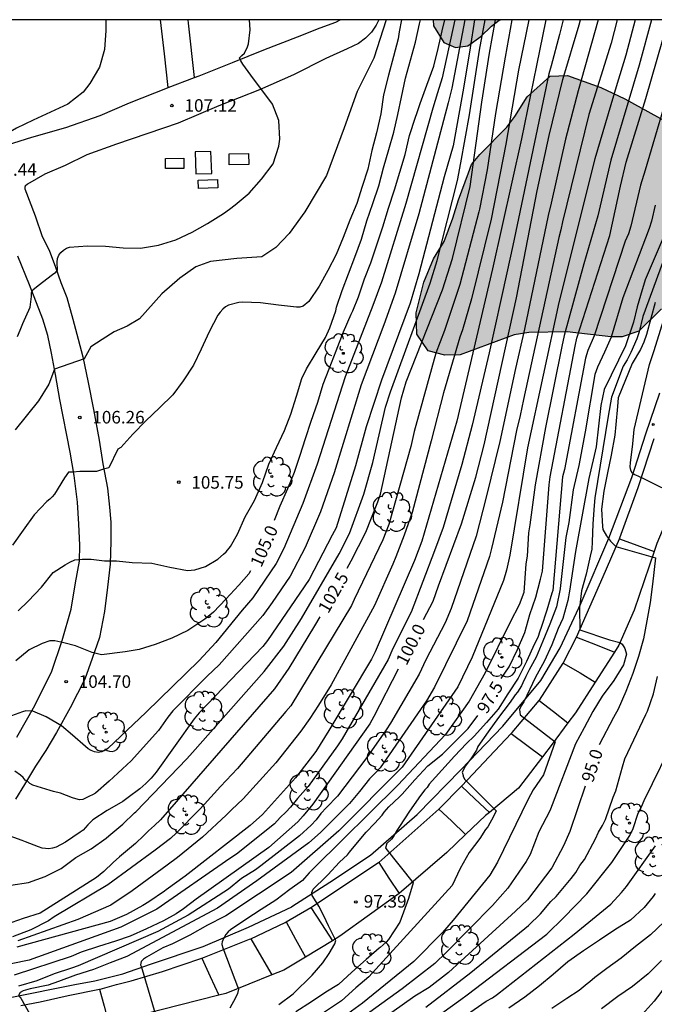
# Model space of a CAD drawing. Units: metres. Extents: x 581694 to 582044, y 4793790 to 4794041.
# Drawn here: x 581951 to 581989, y 4793981 to 4794040 of the extents above; entities that cross this region are included whole.
import ezdxf

# ---------------------------------------------------------------- set-up
doc = ezdxf.new("R2010")
doc.units = ezdxf.units.M
for name, color, linetype in [('010106', 9, 'Continuous'), ('020104', 34, 'Continuous'), ('020204', 9, 'Continuous'), ('020307', 24, 'Continuous'), ('020308', 9, 'Continuous'), ('060108', 9, 'Continuous'), ('060110', 9, 'Continuous'), ('060113', 4, 'Continuous'), ('060117', 9, 'Continuous'), ('090111', 4, 'Continuous'), ('100105', 3, 'Continuous'), ('100106', 63, 'Continuous'), ('100202', 3, 'Continuous'), ('210205', 4, 'Continuous'), ('990504', 63, 'Continuous')]:
    doc.layers.add(name, color=color, linetype=linetype)
doc.layers.add('020105', color=24, linetype='Continuous', lineweight=30)
doc.styles.add('ARIAL', font='ARIAL.TTF', dxfattribs={"height": 1})
doc.styles.add('ARIALI', font='ARIALI.TTF', dxfattribs={"height": 1})

# ---------------------------------------------------------------- blocks, each defined once
blk = doc.blocks.new('COTAPU')
blk.add_circle((0, 0), 0.075)
blk = doc.blocks.new('ARBOL')
blk.add_circle((0, 0), 0.0587)
for centre, radius, start, end in [((0.097, 0.97), 0.21, 23.15651, 160.46651), ((-0.564, 0.381), 0.532, 92.28, 254.58), ((-0.28, 0.855), 0.3, 359.28777, 173.60777), ((0.438, 0.881), 0.24, 301.57804, 139.32804), ((0.656, 0.288), 0.443, 319.85562, 114.76562), ((-0.091, 0.321), 0.12, 119.14, 310.56), ((0.819, -0.249), 0.383, 235.52754, 62.02753), ((-0.556, -0.339), 0.555, 142.64, 266.54), ((-0.039, -0.384), 0.21, 189.64, 323.88), ((-0.301, -0.676), 0.45, 213.78, 295.32), ((0.299, -0.624), 0.532, 224.67, 0.24)]:
    blk.add_arc(centre, radius, start, end)
blk = doc.blocks.new('PLUVI3')
blk.add_circle((0, 0), 0.055)

msp = doc.modelspace()

# ---------------------------------------------------------------- hatches: boundary and pattern name
at = {"layer": '990504'}
for points in [[(581975.942, 4794040.238), (581979.961, 4794040.238), (581979.881, 4794040.218), (581979.421, 4794039.858), (581978.771, 4794039.248), (581978.011, 4794038.678), (581977.272, 4794038.578), (581976.562, 4794038.888), (581975.962, 4794039.868)], [(581978.051, 4794031.108), (581978.221, 4794031.598), (581978.711, 4794032.198), (581980.331, 4794033.828), (581980.801, 4794034.468), (581981.551, 4794035.638), (581982.911, 4794036.868), (581983.941, 4794036.908), (581985.931, 4794036.198), (581987.381, 4794035.518), (581990.291, 4794033.908), (581991.691, 4794032.988), (581992.161, 4794032.388), (581992.531, 4794031.528), (581992.651, 4794030.738), (581992.621, 4794029.828), (581992.301, 4794028.448), (581991.751, 4794027.238), (581990.341, 4794024.348), (581989.551, 4794022.988), (581988.211, 4794021.658), (581987.211, 4794021.318), (581986.541, 4794021.308), (581983.921, 4794021.608), (581981.641, 4794021.578), (581980.761, 4794021.428), (581977.541, 4794020.228), (581976.621, 4794020.218), (581975.641, 4794020.478), (581974.961, 4794021.468), (581974.911, 4794022.748), (581975.371, 4794024.578), (581975.961, 4794025.968), (581976.581, 4794026.998), (581977.101, 4794028.388), (581977.441, 4794029.498)]]:
    msp.add_hatch(color=256, dxfattribs=at).paths.add_polyline_path(points)

# ---------------------------------------------------------------- linework, layer by layer
at = {"layer": '010106', "flags": 128}
msp.add_lwpolyline([(581694.164, 4793790.251), (582044.154, 4793790.243), (582044.16, 4794040.236), (581694.17, 4794040.244)], close=True, dxfattribs=at)
at = {"layer": '020104', "flags": 128}
for points, elevation in [([(581978.392, 4794040.238), (581978.151, 4794038.558), (581977.751, 4794036.148), (581977.121, 4794032.718), (581976.591, 4794030.868), (581975.081, 4794025.078), (581974.551, 4794023.328), (581972.851, 4794018.718), (581971.931, 4794015.938), (581971.291, 4794013.609), (581970.141, 4794009.909), (581969.911, 4794009.469), (581968.541, 4794006.829), (581966.051, 4794003.189), (581965.761, 4794002.829), (581961.971, 4793998.859), (581961.671, 4793998.499), (581959.411, 4793995.319), (581959.101, 4793994.969), (581958.791, 4793994.649), (581958.431, 4793994.329), (581957.721, 4793993.819), (581957.421, 4793993.569), (581956.481, 4793993.039), (581955.621, 4793992.479), (581955.331, 4793992.179), (581955.041, 4793991.87), (581954.871, 4793991.74), (581953.981, 4793991.14), (581953.431, 4793990.85), (581953.221, 4793990.79), (581953.001, 4793990.75), (581952.791, 4793990.77), (581952.591, 4793990.79), (581952.381, 4793990.86), (581951.601, 4793991.17), (581951.411, 4793991.25), (581950.411, 4793991.61)], 103.5), ([(581950.721, 4793988.58), (581951.791, 4793988.73), (581952.771, 4793989.1), (581953.731, 4793989.58), (581954.601, 4793990.24), (581955.531, 4793990.75), (581956.411, 4793991.389), (581956.571, 4793991.529), (581957.421, 4793992.219), (581958.101, 4793992.889), (581958.181, 4793992.959), (581961.231, 4793996.119), (581961.561, 4793996.499), (581965.841, 4794001.329), (581967.021, 4794002.849), (581968.081, 4794004.499), (581970.321, 4794008.349), (581970.931, 4794009.579), (581971.801, 4794011.919), (581972.331, 4794013.809), (581973.091, 4794017.118), (581973.381, 4794018.038), (581975.761, 4794024.518), (581976.181, 4794025.868), (581977.381, 4794030.638), (581977.591, 4794031.708), (581978.101, 4794034.558), (581978.701, 4794038.428), (581979.031, 4794040.238)], 103), ([(581983.691, 4794040.238), (581983.471, 4794039.358), (581982.971, 4794037.488), (581982.831, 4794037.018), (581980.691, 4794026.768), (581980.331, 4794025.138), (581979.271, 4794020.358), (581978.261, 4794016.038), (581977.641, 4794013.688), (581976.531, 4794009.939), (581976.011, 4794008.539), (581974.621, 4794004.869), (581973.521, 4794002.699), (581973.251, 4794002.059), (581970.511, 4793997.309), (581970.221, 4793996.899), (581968.471, 4793994.479), (581967.841, 4793993.749), (581967.411, 4793993.229), (581967.141, 4793992.939), (581966.811, 4793992.619), (581966.471, 4793992.249), (581964.191, 4793990.429), (581963.801, 4793990.169), (581959.441, 4793987.15), (581957.301, 4793986.08), (581951.831, 4793984.1), (581950.751, 4793983.89)], 100.5), ([(581977.222, 4794040.238), (581976.471, 4794036.768), (581976.201, 4794035.868), (581975.911, 4794034.968), (581974.301, 4794029.278), (581972.841, 4794024.568), (581972.341, 4794023.178), (581970.691, 4794018.928), (581969.001, 4794013.709), (581968.161, 4794011.369), (581967.021, 4794008.679), (581966.571, 4794007.789), (581965.171, 4794005.739), (581964.541, 4794004.999), (581962.971, 4794003.069), (581961.971, 4794001.999), (581958.811, 4793998.899), (581956.521, 4793996.729), (581956.341, 4793996.619), (581956.151, 4793996.539), (581955.931, 4793996.499), (581955.721, 4793996.539), (581955.521, 4793996.619), (581955.341, 4793996.719), (581955.181, 4793996.849), (581954.401, 4793997.539), (581953.761, 4793998.099), (581952.841, 4793998.619), (581952.051, 4793998.959), (581951.631, 4793998.979), (581951.421, 4793998.929), (581950.761, 4793998.689)], 104.5), ([(581974.042, 4794040.238), (581973.912, 4794039.528), (581973.842, 4794039.108), (581973.562, 4794038.038), (581973.262, 4794036.938), (581972.972, 4794035.768), (581972.802, 4794034.618), (581972.542, 4794033.498), (581972.282, 4794032.438), (581972.032, 4794031.328), (581971.701, 4794030.288), (581971.371, 4794029.268), (581970.961, 4794028.268), (581970.571, 4794027.248), (581970.141, 4794026.218), (581969.651, 4794025.268), (581969.131, 4794024.328), (581968.511, 4794023.428), (581968.181, 4794023.148), (581967.981, 4794023.078), (581967.781, 4794023.078), (581966.701, 4794023.198), (581965.632, 4794023.348), (581964.552, 4794023.388), (581964.342, 4794023.368), (581963.722, 4794023.208), (581963.532, 4794023.098), (581963.372, 4794022.958), (581963.222, 4794022.788), (581963.092, 4794022.608), (581962.572, 4794021.619), (581962.092, 4794020.579), (581961.622, 4794019.619), (581961.012, 4794018.689), (581960.392, 4794017.849), (581959.592, 4794017.079), (581958.792, 4794016.289), (581958.012, 4794015.499), (581957.292, 4794014.709), (581957.122, 4794014.599), (581956.572, 4794013.499), (581956.252, 4794013.409), (581955.832, 4794013.279), (581954.852, 4794013.269), (581954.432, 4794013.239), (581954.172, 4794013.229), (581953.932, 4794012.899), (581953.332, 4794011.919), (581953.202, 4794011.769), (581953.052, 4794011.619), (581952.872, 4794011.479), (581952.122, 4794010.689), (581951.472, 4794009.779), (581950.822, 4794008.869)], 106), ([(581980.631, 4794040.238), (581980.221, 4794037.998), (581979.661, 4794034.638), (581979.161, 4794031.278), (581978.691, 4794028.928), (581978.651, 4794028.768), (581977.531, 4794024.438), (581976.601, 4794021.698), (581976.101, 4794020.328), (581974.791, 4794015.668), (581974.601, 4794014.768), (581973.281, 4794010.119), (581972.931, 4794009.199), (581971.221, 4794005.639), (581971.061, 4794005.279), (581967.441, 4793999.289), (581967.141, 4793998.939), (581964.261, 4793995.539), (581963.251, 4793994.479), (581962.291, 4793993.409), (581961.961, 4793993.079), (581960.621, 4793991.699), (581960.261, 4793991.369), (581959.351, 4793990.659), (581956.521, 4793988.6), (581953.321, 4793986.69), (581952.971, 4793986.46), (581951.931, 4793985.92), (581950.831, 4793985.49)], 102), ([(581977.822, 4794040.238), (581977.051, 4794036.158), (581976.831, 4794035.288), (581975.071, 4794028.648), (581973.661, 4794023.918), (581972.981, 4794022.038), (581971.641, 4794018.448), (581970.021, 4794013.199), (581969.211, 4794010.859), (581968.291, 4794008.729), (581967.391, 4794007.029), (581966.331, 4794005.449), (581965.771, 4794004.669), (581963.161, 4794001.729), (581962.441, 4794001.059), (581960.401, 4793998.979), (581960.101, 4793998.599), (581959.541, 4793997.819), (581957.911, 4793995.999), (581957.401, 4793995.529), (581957.121, 4793995.269), (581956.591, 4793994.789), (581955.781, 4793994.079), (581955.601, 4793993.979), (581955.421, 4793993.889), (581955.031, 4793993.689), (581954.821, 4793993.679), (581954.601, 4793993.729), (581954.411, 4793993.789), (581953.701, 4793994.069), (581953.281, 4793994.179), (581953.071, 4793994.239), (581952.051, 4793994.539), (581951.871, 4793994.649), (581951.721, 4793994.779), (581951.591, 4793994.849), (581951.461, 4793994.999), (581951.301, 4793995.139), (581950.961, 4793995.389)], 104), ([(581973.122, 4794040.238), (581972.402, 4794037.955), (581971.399, 4794035.951), (581970.619, 4794033.779), (581969.56, 4794030.94), (581968.279, 4794028.768), (581967.331, 4794027.487), (581966.551, 4794026.652), (581965.716, 4794026.095), (581964.211, 4794025.984), (581962.651, 4794025.817), (581961.76, 4794025.483), (581960.812, 4794024.815), (581959.738, 4794023.888), (581958.401, 4794022.384), (581957.677, 4794021.939), (581956.896, 4794021.605), (581956.172, 4794021.159), (581955.504, 4794020.714), (581955.113, 4794019.99), (581953.33, 4794019.378), (581952.996, 4794018.487), (581952.383, 4794017.484), (581950.99, 4794015.758)], 106.5), ([(581982.661, 4794040.238), (581982.091, 4794037.518), (581981.211, 4794033.138), (581979.481, 4794025.368), (581977.341, 4794016.268), (581975.811, 4794011.029), (581975.261, 4794009.119), (581974.821, 4794007.969), (581972.481, 4794002.499), (581972.261, 4794002.079), (581969.711, 4793997.819), (581968.921, 4793996.559), (581967.721, 4793994.989), (581965.751, 4793992.789), (581965.021, 4793992.139), (581961.141, 4793989.119), (581960.001, 4793988.31), (581959.901, 4793988.23), (581958.971, 4793987.58), (581958.601, 4793987.37), (581957.641, 4793986.82), (581956.651, 4793986.41), (581951.091, 4793984.87)], 101), ([(581951.122, 4794021.329), (581951.282, 4794021.709), (581951.452, 4794022.099), (581951.882, 4794023.079), (581951.952, 4794023.719), (581951.952, 4794023.939), (581952.032, 4794024.119), (581952.352, 4794024.369), (581953.222, 4794025.039), (581953.412, 4794025.179), (581953.522, 4794025.289), (581953.502, 4794025.769), (581953.512, 4794025.989), (581953.592, 4794026.189), (581953.722, 4794026.349), (581953.872, 4794026.489), (581954.052, 4794026.599), (581954.232, 4794026.669), (581955.302, 4794026.739), (581956.382, 4794026.728), (581957.442, 4794026.618), (581958.472, 4794026.598), (581959.542, 4794026.788), (581960.572, 4794027.108), (581961.552, 4794027.568), (581962.462, 4794028.078), (581963.422, 4794028.678), (581963.772, 4794028.928), (581964.122, 4794029.188), (581964.952, 4794029.888), (581965.692, 4794030.718), (581966.382, 4794031.648), (581966.722, 4794032.688), (581966.792, 4794033.108), (581966.722, 4794034.218), (581966.342, 4794035.198), (581965.712, 4794036.058), (581965.212, 4794036.718), (581964.582, 4794037.598), (581964.462, 4794037.778), (581964.382, 4794037.958), (581964.522, 4794038.108), (581964.672, 4794038.248), (581964.852, 4794038.618), (581964.922, 4794038.808), (581965.012, 4794039.648), (581964.972, 4794040.238)], 107), ([(581981.641, 4794040.238), (581981.031, 4794037.238), (581980.261, 4794032.818), (581979.391, 4794028.328), (581978.211, 4794023.578), (581977.681, 4794021.738), (581977.521, 4794021.288), (581976.541, 4794017.978), (581975.821, 4794015.108), (581974.681, 4794010.819), (581974.211, 4794009.469), (581973.701, 4794008.189), (581973.531, 4794007.749), (581972.431, 4794005.269), (581969.841, 4794000.539), (581969.081, 4793999.329), (581968.581, 4793998.529), (581968.041, 4793997.769), (581966.551, 4793995.889), (581964.591, 4793993.739), (581963.891, 4793993.079), (581963.581, 4793992.749), (581962.171, 4793991.439), (581960.681, 4793990.239), (581960.061, 4793989.769), (581957.961, 4793988.25), (581956.691, 4793987.39), (581954.721, 4793986.53), (581951.151, 4793985.25)], 101.5), ([(581951.162, 4794004.959), (581951.762, 4794005.539), (581952.552, 4794006.359), (581953.262, 4794007.239), (581953.972, 4794007.709), (581954.252, 4794007.869), (581954.551, 4794007.999), (581954.981, 4794008.039), (581955.521, 4794008.039), (581956.321, 4794007.949), (581957.031, 4794007.949), (581957.971, 4794007.849), (581959.141, 4794007.809), (581960.211, 4794007.569), (581961.281, 4794007.369), (581961.481, 4794007.389), (581961.711, 4794007.409), (581962.341, 4794007.599), (581963.091, 4794008.039), (581963.421, 4794008.329), (581963.571, 4794008.469), (581963.841, 4794008.789), (581964.251, 4794009.539), (581964.711, 4794010.559), (581965.261, 4794011.539), (581965.751, 4794012.609), (581966.131, 4794013.719), (581966.581, 4794014.709), (581967.051, 4794015.719), (581967.441, 4794016.699), (581967.781, 4794017.779), (581968.091, 4794018.828), (581968.381, 4794019.408), (581968.941, 4794020.358), (581969.501, 4794021.268), (581969.761, 4794021.848), (581970.121, 4794022.868), (581970.161, 4794023.078), (581970.511, 4794024.068), (581970.871, 4794025.078), (581971.261, 4794026.068), (581971.661, 4794027.138), (581971.981, 4794028.228), (581972.331, 4794029.278), (581972.681, 4794030.328), (581972.971, 4794031.408), (581973.281, 4794032.498), (581973.592, 4794033.538), (581973.822, 4794034.578), (581974.052, 4794035.618), (581974.282, 4794036.748), (581974.582, 4794037.828), (581974.872, 4794038.898), (581975.122, 4794039.988), (581975.182, 4794040.238)], 105.5), ([(581985.781, 4794040.237), (581984.591, 4794035.998), (581983.831, 4794033.108), (581982.971, 4794029.288), (581982.791, 4794028.558), (581981.391, 4794021.778), (581980.841, 4794019.418), (581979.911, 4794015.068), (581979.101, 4794011.748), (581978.501, 4794009.419), (581977.011, 4794005.099), (581976.651, 4794004.249), (581975.501, 4794002.039), (581975.101, 4794001.169), (581973.381, 4793998.249), (581973.131, 4793997.849), (581971.981, 4793996.209), (581970.221, 4793993.899), (581969.561, 4793993.209), (581969.221, 4793992.849), (581968.951, 4793992.489), (581968.651, 4793992.169), (581967.961, 4793991.519), (581965.641, 4793989.739), (581965.321, 4793989.499), (581964.501, 4793988.969), (581963.721, 4793988.349), (581961.321, 4793986.79), (581959.501, 4793985.81), (581954.751, 4793983.77), (581954.341, 4793983.62), (581953.321, 4793983.29), (581952.271, 4793982.87), (581951.191, 4793982.56)], 99.5), ([(581986.911, 4794040.237), (581986.551, 4794038.847), (581985.221, 4794034.578), (581983.651, 4794028.168), (581983.561, 4794027.708), (581983.431, 4794027.248), (581981.321, 4794017.578), (581981.131, 4794016.618), (581980.911, 4794015.718), (581980.061, 4794011.438), (581979.421, 4794008.669), (581979.301, 4794008.209), (581977.961, 4794004.359), (581976.021, 4794000.399), (581975.541, 4793999.579), (581972.761, 4793995.579), (581972.451, 4793995.249), (581972.131, 4793994.919), (581971.541, 4793994.169), (581970.931, 4793993.459), (581969.211, 4793991.729), (581968.521, 4793991.109), (581965.401, 4793988.829), (581963.071, 4793987.199), (581957.661, 4793984.32), (581956.661, 4793983.94), (581955.671, 4793983.54), (581954.591, 4793983.2), (581953.571, 4793982.82), (581952.951, 4793982.61), (581951.881, 4793982.39), (581951.471, 4793982.27), (581951.291, 4793982.18), (581951.191, 4793982), (581951.331, 4793981.83), (581951.841, 4793980.92)], 99), ([(581987.981, 4794040.237), (581987.441, 4794038.118), (581986.851, 4794036.238), (581985.591, 4794031.938), (581983.431, 4794023.368), (581981.571, 4794014.678), (581980.501, 4794008.288), (581980.301, 4794007.389), (581980.131, 4794006.769), (581978.251, 4794002.189), (581977.401, 4794000.409), (581974.091, 4793995.619), (581970.301, 4793991.829), (581967.461, 4793989.329), (581963.551, 4793986.749), (581963.471, 4793986.709), (581962.471, 4793986.19), (581961.411, 4793985.6), (581960.381, 4793985.08), (581959.791, 4793984.83), (581958.821, 4793984.29), (581958.651, 4793984.17), (581958.511, 4793984.02), (581958.461, 4793983.82), (581958.501, 4793983.74), (581959.351, 4793980.91)], 98.5), ([(581988.971, 4794040.237), (581988.231, 4794037.538), (581986.531, 4794031.868), (581985.761, 4794028.528), (581984.931, 4794025.668), (581983.761, 4794021.398), (581983.621, 4794020.738), (581982.641, 4794015.908), (581982.021, 4794012.478), (581981.701, 4794010.098), (581981.631, 4794009.618), (581981.551, 4794008.228), (581981.471, 4794007.768), (581981.341, 4794006.059), (581981.071, 4794005.319), (581980.531, 4794004.289), (581979.041, 4794001.249), (581978.091, 4793999.559), (581976.671, 4793997.579), (581973.821, 4793994.539), (581968.841, 4793989.619), (581968.531, 4793989.309), (581968.261, 4793988.999), (581968.131, 4793988.859), (581967.381, 4793988.329), (581966.551, 4793987.679), (581965.671, 4793987.119), (581964.761, 4793986.539), (581963.841, 4793985.919), (581963.691, 4793985.789), (581963.561, 4793985.64), (581963.461, 4793985.46), (581963.411, 4793985.39), (581963.341, 4793985.2), (581963.321, 4793985.07), (581963.321, 4793985.03), (581963.381, 4793984.83), (581964.321, 4793982.37), (581964.251, 4793982.11), (581964.141, 4793981.86), (581963.801, 4793981.24)], 98), ([(581990.281, 4794036.987), (581988.591, 4794031.268), (581988.301, 4794030.358), (581987.731, 4794027.928), (581987.581, 4794027.468), (581987.401, 4794027.028), (581985.551, 4794021.368), (581985.161, 4794020.498), (581985.021, 4794020.038), (581983.771, 4794013.398), (581983.661, 4794012.948), (581983.071, 4794006.169), (581983.021, 4794006.019), (581982.721, 4794004.989), (581982.371, 4794003.969), (581982.291, 4794003.749), (581982.181, 4794003.369), (581981.981, 4794002.979), (581981.501, 4794001.929), (581981.011, 4794000.939), (581980.381, 4793999.999), (581979.811, 4793999.079), (581979.121, 4793998.289), (581978.371, 4793997.479), (581977.921, 4793997.039), (581977.201, 4793996.279), (581976.451, 4793995.439), (581975.701, 4793994.599), (581975.571, 4793994.419), (581975.431, 4793994.269), (581975.171, 4793993.929), (581974.521, 4793992.999), (581973.921, 4793992.079), (581973.771, 4793991.849), (581973.551, 4793991.449), (581973.451, 4793991.329), (581973.151, 4793991.039), (581973.141, 4793990.999), (581973.091, 4793990.789), (581973.101, 4793990.769), (581974.731, 4793988.709), (581974.47, 4793987.779), (581973.94, 4793986.369), (581973.27, 4793985.329), (581973.13, 4793985.169), (581972.77, 4793984.859), (581972.71, 4793984.809), (581971.94, 4793984.149), (581971.081, 4793983.389), (581970.291, 4793982.649), (581969.531, 4793982.189), (581968.681, 4793981.62), (581967.731, 4793981.02)], 97), ([(581990.721, 4794029.698), (581988.581, 4794024.718), (581988.301, 4794023.778), (581988.101, 4794023.108), (581987.891, 4794022.178), (581987.421, 4794020.778), (581986.141, 4794018.168), (581986.041, 4794017.688), (581985.941, 4794017.208), (581985.651, 4794014.748), (581985.231, 4794012.848), (581984.431, 4794008.498), (581984.061, 4794006.138), (581984.051, 4794006.038), (581984.011, 4794005.788), (581983.971, 4794005.568), (581983.671, 4794004.499), (581983.391, 4794003.899), (581983.021, 4794002.919), (581982.561, 4794001.929), (581982.041, 4794000.999), (581981.341, 4793999.519), (581981.191, 4793999.289), (581981.091, 4793999.059), (581981.121, 4793998.749), (581983.22, 4793997.139), (581982.52, 4793995.169), (581981.91, 4793994.269), (581981.59, 4793993.679), (581979.78, 4793989.959), (581979.31, 4793989.179), (581977.13, 4793986.489), (581976.5, 4793985.749), (581974.77, 4793984.029), (581971.71, 4793981.539), (581969.75, 4793980.1)], 96), ([(581989.191, 4794029.168), (581988.971, 4794028.218), (581988.821, 4794027.778), (581987.251, 4794023.638), (581986.561, 4794021.288), (581986.161, 4794020.398), (581985.731, 4794019.498), (581985.581, 4794019.058), (581985.011, 4794015.648), (581984.621, 4794013.638), (581984.291, 4794012.188), (581984.031, 4794010.238), (581983.841, 4794009.328), (581983.511, 4794006.288), (581983.511, 4794006.268), (581983.291, 4794005.199), (581982.891, 4794004.159), (581982.471, 4794003.149), (581982.071, 4794002.189), (581981.771, 4794001.619), (581981.661, 4794001.439), (581981.471, 4794001.039), (581981.281, 4794000.659), (581981.201, 4794000.469), (581980.961, 4794000.109), (581980.821, 4793999.949), (581980.701, 4793999.769), (581980.471, 4793999.419), (581979.841, 4793998.579), (581979.221, 4793997.729), (581978.601, 4793996.849), (581978.521, 4793996.639), (581978.211, 4793996.179), (581978.101, 4793996.019), (581977.981, 4793995.859), (581977.851, 4793995.679), (581977.751, 4793995.459), (581977.671, 4793995.319), (581977.721, 4793995.119), (581977.721, 4793995.079), (581977.801, 4793994.899), (581977.841, 4793994.859), (581979.7, 4793993.019), (581979.54, 4793992.669), (581979.19, 4793992.059), (581979.06, 4793991.899), (581978.72, 4793991.369), (581978.09, 4793990.529), (581977.55, 4793989.579), (581977.06, 4793988.569), (581972.09, 4793983.109), (581971.32, 4793982.449), (581970.46, 4793981.669), (581966.821, 4793979.25)], 96.5), ([(581990.601, 4794011.808), (581988.541, 4794012.818), (581988.171, 4794012.988), (581987.971, 4794013.068), (581987.801, 4794013.168), (581987.721, 4794013.358), (581987.691, 4794013.558), (581987.701, 4794013.788), (581987.841, 4794014.928), (581987.931, 4794015.788), (581988.851, 4794019.658), (581989.121, 4794020.498), (581991.201, 4794027.138)], 94.5), ([(581989.891, 4794026.488), (581988.441, 4794022.518), (581988.221, 4794021.618), (581988.091, 4794021.198), (581987.721, 4794020.368), (581987.501, 4794019.948), (581987.271, 4794019.568), (581986.571, 4794017.718), (581986.381, 4794016.568), (581985.581, 4794011.698), (581985.541, 4794011.238), (581985.471, 4794010.158), (581985.431, 4794009.068), (581985.401, 4794008.638), (581985.301, 4794008.218), (581985.061, 4794007.148), (581984.781, 4794006.148), (581984.671, 4794005.138), (581984.681, 4794003.829), (581986.46, 4794003.229), (581987.07, 4794003.059), (581987.22, 4794002.969), (581987.37, 4794002.709), (581987.47, 4794002.359), (581987.29, 4794001.739), (581986.72, 4794000.789), (581986.02, 4793999.869), (581985.46, 4793998.949), (581984.95, 4793997.969), (581984.43, 4793997.019), (581982.93, 4793993.119), (581982.89, 4793993.019), (581982.23, 4793991.769), (581981.72, 4793990.409), (581981.48, 4793989.989), (581980.39, 4793988.399), (581979.47, 4793987.369), (581976.73, 4793984.579), (581976.03, 4793983.899), (581974.09, 4793982.399), (581971.29, 4793980.389)], 95.5), ([(581975.5, 4793981.289), (581978.19, 4793983.359), (581981.63, 4793986.179), (581982.34, 4793986.869), (581982.96, 4793987.599), (581983.28, 4793987.899), (581984.17, 4793988.979), (581984.44, 4793989.329), (581984.68, 4793989.749), (581984.96, 4793990.119), (581985.63, 4793991.349), (581985.8, 4793991.749), (581986.03, 4793992.139), (581986.22, 4793992.499), (581986.68, 4793993.829), (581986.84, 4793994.219), (581987.23, 4793995.639), (581987.37, 4793996.119), (581988.63, 4793998.769), (581988.73, 4793998.969), (581989.09, 4793999.999), (581989.33, 4794001.029)], 94.5), ([(581973.97, 4793979.139), (581977.59, 4793981.749), (581977.97, 4793982.039), (581982.71, 4793985.649), (581983.73, 4793986.649), (581985.1, 4793988.059), (581986.59, 4793989.939), (581987.68, 4793991.539), (581987.87, 4793991.969), (581988.17, 4793992.869), (581988.37, 4793993.249), (581988.53, 4793993.639), (581990.5, 4793997.649)], 94), ([(581975.84, 4793979.389), (581979.09, 4793981.659), (581979.47, 4793981.859), (581979.77, 4793982.069), (581984.34, 4793985.659), (581986.53, 4793987.449), (581987.18, 4793988.149), (581987.48, 4793988.499), (581989.2, 4793990.919)], 93.5), ([(581989.19, 4793988.079), (581989.07, 4793987.909), (581988.53, 4793987.249), (581987.71, 4793986.499), (581986.78, 4793985.919), (581985.85, 4793985.289), (581984.9, 4793984.659), (581983.97, 4793983.999), (581983.09, 4793983.249), (581982.27, 4793982.579), (581981.4, 4793981.889), (581980.45, 4793981.239)], 93), ([(581989.56, 4793984.079), (581988.76, 4793983.289), (581987.83, 4793982.539), (581986.96, 4793981.929), (581985.97, 4793981.189)], 92), ([(581991.63, 4793981.479), (581990.94, 4793981.859), (581990.75, 4793981.949), (581990.45, 4793982.119), (581990.45, 4793982.229), (581990.47, 4793982.369), (581990.51, 4793982.449), (581990.56, 4793982.649), (581990.56, 4793982.849), (581990.56, 4793982.869), (581990.51, 4793983.059), (581990.37, 4793983.099), (581990.34, 4793983.109), (581990.15, 4793983.019), (581989.88, 4793982.709), (581989.53, 4793982.169), (581989.13, 4793981.659), (581988.4, 4793980.849)], 91.5)]:
    msp.add_lwpolyline(points, dxfattribs=dict(at, elevation=elevation))
at = {"layer": '020105', "flags": 128}
for points, elevation in [([(581956.402, 4794040.238), (581956.402, 4794039.608), (581956.322, 4794038.458), (581956.012, 4794037.408), (581955.442, 4794036.428), (581955.042, 4794035.908), (581954.132, 4794035.208), (581953.092, 4794034.728), (581952.062, 4794034.248), (581951.062, 4794033.768), (581950.682, 4794033.558), (581949.772, 4794032.938), (581949.002, 4794032.198), (581948.872, 4794032.039), (581948.202, 4794031.169), (581947.932, 4794030.859), (581947.832, 4794030.779)], 107.5), ([(581966.471, 4794010.359), (581966.801, 4794011.219), (581967.261, 4794012.249), (581967.661, 4794013.229), (581968.001, 4794014.239), (581968.311, 4794015.249), (581968.651, 4794016.269), (581969.051, 4794017.418), (581969.371, 4794018.478), (581969.731, 4794019.408), (581970.151, 4794020.468), (581970.581, 4794021.618), (581971.041, 4794022.668), (581971.131, 4794022.868), (581971.471, 4794023.708), (581971.841, 4794024.768), (581972.211, 4794025.738), (581972.591, 4794026.858), (581972.921, 4794027.888), (581973.261, 4794028.988), (581973.621, 4794030.078), (581973.951, 4794031.138), (581974.261, 4794032.198), (581974.521, 4794033.328), (581974.881, 4794034.428), (581974.951, 4794034.638), (581975.162, 4794035.248), (581975.562, 4794036.328), (581975.972, 4794037.468), (581976.232, 4794038.518), (581976.472, 4794039.578), (581976.622, 4794040.238)], 105), ([(581970.791, 4794007.499), (581971.041, 4794007.949), (581971.921, 4794009.649), (581972.621, 4794011.459), (581972.791, 4794011.919), (581974.051, 4794017.678), (581974.191, 4794018.158), (581974.331, 4794018.618), (581976.481, 4794024.118), (581977.091, 4794025.998), (581978.151, 4794030.288), (581978.831, 4794035.328), (581979.301, 4794038.248), (581979.661, 4794040.238)], 102.5), ([(581975.351, 4794004.439), (581975.931, 4794005.539), (581976.251, 4794006.439), (581977.621, 4794010.159), (581978.481, 4794012.938), (581978.981, 4794014.858), (581980.901, 4794023.648), (581982.141, 4794030.028), (581982.851, 4794033.328), (581983.681, 4794036.668), (581984.651, 4794039.928), (581984.721, 4794040.237)], 100), ([(581980.001, 4794000.909), (581980.461, 4794001.619), (581980.971, 4794002.649), (581981.411, 4794003.659), (581981.711, 4794004.739), (581982.051, 4794005.779), (581982.341, 4794006.848), (581982.461, 4794007.328), (581982.851, 4794012.478), (581982.911, 4794012.958), (581984.411, 4794020.748), (581984.501, 4794021.238), (581986.471, 4794027.368), (581987.121, 4794030.308), (581987.451, 4794031.748), (581988.621, 4794035.538), (581989.981, 4794040.237)], 97.5), ([(581989.181, 4794023.358), (581988.671, 4794021.458), (581988.501, 4794020.998), (581988.301, 4794020.558), (581987.811, 4794019.718), (581986.971, 4794017.678), (581986.941, 4794017.148), (581986.831, 4794016.078), (581986.771, 4794015.438), (581986.561, 4794014.248), (581986.331, 4794013.188), (581986.121, 4794012.098), (581985.971, 4794011.018), (581986.041, 4794009.998), (581986.061, 4794009.818), (581986.271, 4794009.438), (581986.521, 4794009.108), (581986.841, 4794008.788), (581989.201, 4794008.118), (581989.02, 4794006.538), (581988.89, 4794005.448), (581988.68, 4794004.368), (581988.48, 4794003.278), (581988.18, 4794002.239), (581987.85, 4794001.209), (581987.43, 4794000.139), (581986.97, 4793999.079), (581986.7, 4793998.579), (581985.83, 4793996.949)], 95), ([(581965.041, 4794007.349), (581964.931, 4794007.169), (581964.341, 4794006.489), (581963.561, 4794005.649), (581962.831, 4794004.869), (581962.311, 4794004.449), (581961.301, 4794003.789), (581960.341, 4794003.329), (581959.341, 4794002.949), (581958.381, 4794002.639), (581957.551, 4794002.499), (581956.141, 4794002.329), (581955.591, 4794002.469), (581954.591, 4794002.869), (581953.901, 4794003.039), (581953.351, 4794003.169), (581953.061, 4794003.169), (581952.591, 4794002.999), (581951.821, 4794002.619), (581951.021, 4794001.969)], 105), ([(581969.161, 4794004.599), (581968.851, 4794004.069), (581967.321, 4794001.529), (581966.471, 4794000.309), (581959.661, 4793992.479), (581959.311, 4793992.139), (581958.941, 4793991.819), (581958.661, 4793991.539), (581958.161, 4793991.069), (581957.221, 4793990.27), (581956.841, 4793989.94), (581956.281, 4793989.4), (581955.831, 4793989.03), (581952.481, 4793986.91), (581951.461, 4793986.58), (581950.451, 4793986.24)], 102.5), ([(581973.841, 4794001.479), (581972.401, 4793998.639), (581972.161, 4793998.219), (581968.751, 4793993.419), (581968.181, 4793992.709), (581967.851, 4793992.369), (581966.121, 4793990.819), (581961.791, 4793987.749), (581961.041, 4793987.16), (581960.591, 4793986.87), (581959.831, 4793986.46), (581958.831, 4793985.97), (581957.841, 4793985.54), (581956.971, 4793985.24), (581955.951, 4793984.91), (581954.931, 4793984.57), (581954.321, 4793984.33), (581950.931, 4793983.2)], 100), ([(581966.721, 4793981.46), (581967.581, 4793982.1), (581968.721, 4793983.199), (581969.351, 4793983.939), (581969.721, 4793984.499), (581970.061, 4793985.079), (581970.121, 4793985.279), (581969.691, 4793986.149), (581969.551, 4793986.449), (581969.341, 4793986.869), (581969.101, 4793987.319), (581968.951, 4793987.579), (581968.711, 4793987.959), (581968.701, 4793988.149), (581968.771, 4793988.349), (581968.811, 4793988.389), (581969.481, 4793989.029), (581969.651, 4793989.189), (581970.351, 4793989.949), (581970.811, 4793990.389), (581970.931, 4793990.559), (581971.221, 4793990.889), (581971.931, 4793991.749), (581972.431, 4793992.269), (581972.891, 4793992.749), (581973.001, 4793992.929), (581973.141, 4793993.099), (581973.281, 4793993.249), (581973.921, 4793993.849), (581974.081, 4793994.019), (581974.831, 4793994.869), (581975.621, 4793995.699), (581976.481, 4793996.399), (581977.271, 4793997.179), (581978.021, 4793997.939), (581978.601, 4793998.709)], 97.5), ([(581985.01, 4793994.489), (581984.08, 4793991.779), (581983.71, 4793990.919), (581983.01, 4793989.619), (581981.57, 4793987.709), (581980.85, 4793987.029), (581977.58, 4793984.039), (581976.84, 4793983.369), (581975.7, 4793982.479), (581974.84, 4793981.959), (581972.84, 4793980.539)], 95), ([(581991.19, 4793988.619), (581991, 4793988.329), (581990.38, 4793987.369), (581989.72, 4793986.399), (581988.9, 4793985.619), (581988, 4793984.909), (581987.15, 4793984.229), (581986.29, 4793983.599), (581985.59, 4793983.069), (581985.28, 4793982.809), (581985.12, 4793982.689), (581984.65, 4793982.289), (581983.91, 4793981.819), (581983.02, 4793981.219)], 92.5)]:
    msp.add_lwpolyline(points, dxfattribs=dict(at, elevation=elevation))
at = {"layer": '060108'}
for points in [[(581987.055, 4794009.25, 94.863), (581987.081, 4794009.308, 94.857), (581988.171, 4794012.318, 94.467), (581989.131, 4794015.248, 94.151)], [(581991.405, 4794014.446, 94.247), (581991.281, 4794014.028, 94.247), (581990.141, 4794010.998, 94.607), (581989.291, 4794008.968, 94.897), (581989.13, 4794008.498, 94.949)], [(581984.483, 4794003.375, 95.516), (581986.071, 4794006.998, 95.067), (581987.055, 4794009.25, 94.863)], [(581989.13, 4794008.498, 94.949), (581987.93, 4794004.988, 95.337), (581987.02, 4794002.899, 95.527), (581986.758, 4794002.49, 95.56)], [(581983.699, 4794001.835, 95.541), (581983.721, 4794001.869, 95.537), (581984.483, 4794003.375, 95.516)], [(581986.758, 4794002.49, 95.56), (581985.61, 4794000.703, 95.702)], [(581982.261, 4793999.608, 95.809), (581982.271, 4793999.619, 95.807), (581983.699, 4794001.835, 95.541)], [(581985.61, 4794000.703, 95.702), (581984.43, 4793998.869, 95.847), (581983.977, 4793998.263, 95.918)], [(581980.593, 4793997.637, 96.085), (581980.651, 4793997.699, 96.077), (581982.261, 4793999.608, 95.809)], [(581983.977, 4793998.263, 95.918), (581983.03, 4793996.999, 96.067), (581982.452, 4793996.238, 96.128)], [(581977.621, 4793994.489, 96.479), (581977.651, 4793994.519, 96.477), (581980.593, 4793997.637, 96.085)], [(581982.452, 4793996.238, 96.128), (581981.03, 4793994.369, 96.277), (581979.29, 4793992.92, 96.516)], [(581976.273, 4793993.126, 96.552), (581976.311, 4793993.159, 96.547), (581977.621, 4793994.489, 96.479)], [(581972.681, 4793989.938, 97.036), (581975.011, 4793991.999, 96.717), (581976.273, 4793993.126, 96.552)], [(581979.29, 4793992.92, 96.516), (581979.06, 4793992.729, 96.547), (581977.87, 4793991.6, 96.656)], [(581977.87, 4793991.6, 96.656), (581976.75, 4793990.539, 96.757), (581973.901, 4793988.079, 97.157)], [(581968.641, 4793987.249, 97.527), (581972.671, 4793989.929, 97.037), (581972.681, 4793989.938, 97.036)], [(581973.901, 4793988.079, 97.157), (581970.371, 4793985.529, 97.557), (581969.924, 4793985.26, 97.588)], [(581967.161, 4793986.4, 97.604), (581968.641, 4793987.249, 97.527)], [(581965.045, 4793985.38, 97.782), (581967.091, 4793986.359, 97.607), (581967.161, 4793986.4, 97.604)], [(581962.119, 4793984.224, 98.1), (581962.281, 4793984.28, 98.087), (581964.981, 4793985.349, 97.787), (581965.045, 4793985.38, 97.782)], [(581969.924, 4793985.26, 97.588), (581968.312, 4793984.286, 97.698)], [(581968.312, 4793984.286, 97.698), (581967.011, 4793983.499, 97.787), (581966.307, 4793983.219, 97.854)], [(581956.022, 4793982.364, 98.52), (581956.051, 4793982.37, 98.517), (581957.041, 4793982.65, 98.497), (581957.911, 4793982.87, 98.497), (581959.781, 4793983.43, 98.277), (581962.119, 4793984.224, 98.1)], [(581966.307, 4793983.219, 97.854), (581963.551, 4793982.12, 98.117), (581963.138, 4793982.014, 98.145)], [(581951.332, 4793981.396, 99.08), (581952.471, 4793981.62, 98.977), (581954.141, 4793982, 98.717), (581956.022, 4793982.364, 98.52)], [(581963.138, 4793982.014, 98.145), (581958.521, 4793980.83, 98.457), (581956.56, 4793980.335, 98.603)]]:
    msp.add_polyline3d(points, dxfattribs=at)
at = {"layer": '060110'}
for points in [[(581950.122, 4794040.238, 107.717), (581950.132, 4794039.768, 107.727), (581950.132, 4794039.368, 107.757), (581950.102, 4794038.788, 107.747), (581950.102, 4794038.058, 107.717), (581950.102, 4794037.118, 107.707), (581950.102, 4794036.318, 107.707), (581950.122, 4794035.658, 107.677), (581950.032, 4794034.868, 107.637), (581949.932, 4794034.248, 107.617), (581949.872, 4794033.788, 107.607), (581949.842, 4794033.428, 107.597), (581949.892, 4794033.188, 107.597), (581950.012, 4794032.898, 107.567), (581950.142, 4794032.658, 107.537), (581951.972, 4794033.228, 107.487), (581954.002, 4794033.818, 107.397), (581956.052, 4794034.528, 107.287), (581957.812, 4794035.288, 107.277), (581960.082, 4794036.178, 107.147), (581960.121, 4794036.193, 107.145)], [(581972.682, 4794040.238, 106.587), (581972.522, 4794039.908, 106.587), (581972.252, 4794039.498, 106.597), (581971.902, 4794039.138, 106.617), (581971.472, 4794038.818, 106.667), (581970.802, 4794038.498, 106.707), (581969.532, 4794037.928, 106.767), (581967.592, 4794036.958, 106.877), (581965.572, 4794036.058, 107.027), (581963.142, 4794035.108, 107.077), (581960.722, 4794034.068, 107.147), (581957.032, 4794032.808, 107.337), (581955.262, 4794032.178, 107.367), (581953.972, 4794031.538, 107.387), (581952.762, 4794031.028, 107.437), (581951.722, 4794030.418, 107.427), (581951.592, 4794030.308, 107.427), (581951.562, 4794030.238, 107.437), (581951.572, 4794030.138, 107.437), (581952.182, 4794028.529, 107.347), (581952.602, 4794027.309, 107.227), (581953.022, 4794026.479, 107.127), (581953.402, 4794025.479, 107.087), (581953.722, 4794024.559, 107.007), (581954.062, 4794023.659, 106.937), (581954.432, 4794022.369, 106.807), (581954.752, 4794021.179, 106.717), (581955.022, 4794020.119, 106.587), (581955.352, 4794018.579, 106.477), (581955.652, 4794016.969, 106.387), (581956.002, 4794015.149, 106.257), (581956.222, 4794013.739, 106.077), (581956.502, 4794012.279, 105.957), (581956.622, 4794011.139, 105.837), (581956.691, 4794010.239, 105.787), (581956.691, 4794009.119, 105.647), (581956.651, 4794007.739, 105.567), (581956.501, 4794006.369, 105.427), (581956.321, 4794004.909, 105.297), (581956.011, 4794003.369, 105.157), (581955.591, 4794002.119, 105.017), (581955.141, 4794000.869, 104.857), (581954.271, 4793999.169, 104.617), (581953.451, 4793997.699, 104.437), (581952.821, 4793996.609, 104.287), (581952.191, 4793995.689, 104.157), (581951.541, 4793994.58, 103.957), (581951.011, 4793993.71, 103.857)], [(581961.692, 4794036.786, 107.078), (581961.962, 4794036.888, 107.067), (581963.952, 4794037.698, 107.037), (581965.822, 4794038.438, 106.877), (581967.842, 4794039.228, 106.767), (581969.182, 4794039.748, 106.717), (581970.122, 4794040.098, 106.667), (581970.392, 4794040.238, 106.667)], [(581960.121, 4794036.193, 107.145), (581961.692, 4794036.786, 107.078)], [(581951.091, 4793997.419, 104.257), (581952.151, 4793999.309, 104.527), (581953.171, 4794001.349, 104.737), (581953.801, 4794003.189, 104.947), (581954.321, 4794005.059, 105.167), (581954.591, 4794006.619, 105.327), (581954.821, 4794007.929, 105.477), (581954.852, 4794008.869, 105.617), (581954.782, 4794010.139, 105.707), (581954.712, 4794011.449, 105.837), (581954.502, 4794013.039, 105.997), (581954.272, 4794014.419, 106.167), (581953.662, 4794017.579, 106.447), (581953.402, 4794019.069, 106.637), (581953.152, 4794020.329, 106.747), (581952.942, 4794021.399, 106.857), (581952.642, 4794022.369, 106.917), (581951.842, 4794024.409, 107.097), (581951.142, 4794026.119, 107.227)]]:
    msp.add_polyline3d(points, dxfattribs=at)
at = {"layer": '060113'}
msp.add_polyline3d([(581950.681, 4793981.87, 99.067), (581954.551, 4793982.65, 98.657), (581955.751, 4793982.87, 98.527), (581957.411, 4793983.29, 98.487), (581959.071, 4793983.86, 98.387), (581962.201, 4793984.92, 98.197), (581964.921, 4793986.079, 97.907), (581967.501, 4793987.289, 97.677), (581967.501, 4793987.309, 97.677), (581969.761, 4793988.749, 97.447), (581972.191, 4793990.369, 97.217), (581974.981, 4793992.789, 96.967), (581977.581, 4793995.469, 96.617), (581980.091, 4793998.069, 96.267), (581982.351, 4794000.789, 95.877), (581983.511, 4794002.739, 95.737), (581984.761, 4794005.438, 95.527), (581986.411, 4794009.288, 95.067), (581987.781, 4794012.908, 94.587), (581988.631, 4794015.528, 94.317), (581989.461, 4794017.978, 93.957)], dxfattribs=at)
at = {"layer": '060117'}
for points in [[(581987.055, 4794009.25, 94.857), (581988.091, 4794008.868, 94.867), (581989.13, 4794008.498, 94.877)], [(581984.483, 4794003.375, 95.557), (581985.631, 4794002.939, 95.557), (581986.758, 4794002.49, 95.567)], [(581983.699, 4794001.835, 95.587), (581984.7, 4794001.249, 95.607), (581985.61, 4794000.703, 95.617)], [(581982.261, 4793999.608, 95.847), (581983.12, 4793998.939, 95.857), (581983.977, 4793998.263, 95.857)], [(581980.593, 4793997.637, 96.067), (581981.53, 4793996.939, 96.077), (581982.452, 4793996.238, 96.087)], [(581977.621, 4793994.489, 96.567), (581978.421, 4793993.729, 96.567), (581979.29, 4793992.92, 96.577)], [(581976.273, 4793993.126, 96.657), (581977.021, 4793992.419, 96.657), (581977.87, 4793991.6, 96.657)], [(581972.681, 4793989.938, 97.067), (581973.291, 4793988.999, 97.087), (581973.901, 4793988.079, 97.097)], [(581968.641, 4793987.249, 97.527), (581969.271, 4793986.279, 97.547), (581969.924, 4793985.26, 97.567)], [(581967.161, 4793986.4, 97.627), (581967.721, 4793985.359, 97.637), (581968.312, 4793984.286, 97.657)], [(581965.045, 4793985.38, 97.807), (581965.681, 4793984.289, 97.837), (581966.307, 4793983.219, 97.857)], [(581962.119, 4793984.224, 98.167), (581962.621, 4793983.12, 98.167), (581963.138, 4793982.014, 98.177)], [(581956.022, 4793982.364, 98.577), (581956.291, 4793981.36, 98.577), (581956.56, 4793980.335, 98.587)]]:
    msp.add_polyline3d(points, dxfattribs=at)
at = {"layer": '090111'}
for points in [[(581959.952, 4794031.958, 107.177), (581961.052, 4794031.968, 107.137), (581961.062, 4794031.368, 107.137), (581959.952, 4794031.368, 107.167), (581959.952, 4794031.958, 107.177)], [(581961.722, 4794032.348, 107.147), (581961.762, 4794031.038, 107.117), (581962.722, 4794031.068, 107.117), (581962.672, 4794032.368, 107.147), (581961.722, 4794032.348, 107.147)], [(581963.752, 4794032.228, 107.127), (581964.922, 4794032.248, 107.127), (581964.932, 4794031.608, 107.107), (581963.762, 4794031.578, 107.107), (581963.752, 4794032.228, 107.127)], [(581961.912, 4794030.668, 107.097), (581963.072, 4794030.698, 107.107), (581963.092, 4794030.198, 107.097), (581961.932, 4794030.168, 107.087), (581961.912, 4794030.668, 107.097)]]:
    msp.add_polyline3d(points, dxfattribs=at)
at = {"layer": '100105'}
for points in [[(581960.121, 4794036.193, 107.257), (581959.892, 4794038.208, 107.317), (581959.662, 4794040.238, 107.377)], [(581961.692, 4794036.786, 107.207), (581961.322, 4794040.028, 107.327), (581961.302, 4794040.238, 107.317)]]:
    msp.add_polyline3d(points, dxfattribs=at)
at = {"layer": '100106', "flags": 128}
for points, elevation in [([(581975.942, 4794040.238), (581975.962, 4794039.868), (581976.562, 4794038.888), (581977.272, 4794038.578), (581978.011, 4794038.678), (581978.771, 4794039.248), (581979.421, 4794039.858), (581979.881, 4794040.218), (581979.961, 4794040.238)], 102.21), ([(581989.551, 4794022.988), (581988.211, 4794021.658), (581987.211, 4794021.318), (581986.541, 4794021.308), (581983.921, 4794021.608), (581981.641, 4794021.578), (581980.761, 4794021.428), (581977.541, 4794020.228), (581976.621, 4794020.218), (581975.641, 4794020.478), (581974.961, 4794021.468), (581974.911, 4794022.748), (581975.371, 4794024.578), (581975.961, 4794025.968), (581976.581, 4794026.998), (581977.101, 4794028.388), (581977.441, 4794029.498), (581978.051, 4794031.108), (581978.221, 4794031.598), (581978.711, 4794032.198), (581980.331, 4794033.828), (581980.801, 4794034.468), (581981.551, 4794035.638), (581982.911, 4794036.868), (581983.941, 4794036.908), (581985.931, 4794036.198), (581987.381, 4794035.518), (581990.291, 4794033.908)], 103.79)]:
    msp.add_lwpolyline(points, dxfattribs=dict(at, elevation=elevation))

# ---------------------------------------------------------------- block references
at = {"layer": '020204', "rotation": 359.9987685839998}
for p in [(581960.342, 4794035.118, 107.12), (581954.842, 4794016.499, 106.26), (581960.751, 4794012.639, 105.75), (581954.031, 4794000.729, 104.7), (581971.321, 4793987.579, 97.39)]:
    msp.add_blockref('COTAPU', p, dxfattribs=at)
at = {"layer": '100202', "rotation": 359.9987685839998}
for p in [(581970.571, 4794020.328, 104.47), (581966.311, 4794012.969, 105.49), (581973.451, 4794010.859, 101.97), (581962.541, 4794005.159, 104.99), (581980.031, 4794002.179, 98.04), (581962.221, 4793998.969, 103.47), (581970.541, 4793999.109, 100.61), (581976.441, 4793998.689, 98.89), (581956.421, 4793997.719, 104.51), (581973.101, 4793996.539, 99.32), (581968.481, 4793994.239, 100.38), (581961.211, 4793992.779, 102.25), (581987.65, 4793992.289, 94.1), (581989.09, 4793990.289, 93.74), (581977.53, 4793985.019, 95.7), (581972.22, 4793984.489, 97.57)]:
    msp.add_blockref('ARBOL', p, dxfattribs=at)
at = {"layer": '210205', "rotation": 359.9987685839998}
msp.add_blockref('PLUVI3', (581989.071, 4794016.078, 94.32), dxfattribs=at)

# ---------------------------------------------------------------- texts
at = {"layer": '020307', "style": 'ARIALI'}
for s, rotation, p in [('105.0', 66.22877, (581965.671, 4794007.499, 104.997)), ('102.5', 60.56877, (581969.671, 4794004.749, 102.497)), ('100.0', 62.77877, (581974.341, 4794001.649, 99.997)), ('97.5', 59.01877, (581979.131, 4793998.749, 97.497)), ('95.0', 72.15877, (581985.47, 4793994.659, 94.997))]:
    msp.add_text(s, height=0.75, rotation=rotation, dxfattribs=at).set_placement(p)
at = {"layer": '020308', "style": 'ARIAL'}
for s, p in [('107.12', (581961.092, 4794034.748, 107.117)), ('107.44', (581949.152, 4794030.929, 107.437)), ('106.26', (581955.592, 4794016.139, 106.257)), ('105.75', (581961.501, 4794012.249, 105.747)), ('104.70', (581954.781, 4794000.359, 104.697)), ('97.39', (581971.791, 4793987.239, 97.387))]:
    msp.add_text(s, height=0.75, rotation=359.99877, dxfattribs=at).set_placement(p)

doc.saveas('drawing.dxf')
